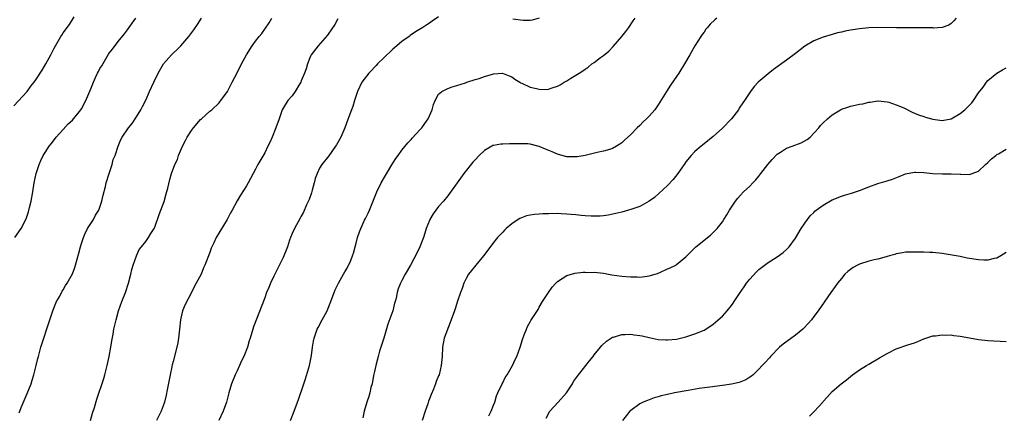
# Model space of a CAD drawing. Units: inches. Extents: x 2508000 to 2510892, y 1491000 to 1494000.
# Drawn here: x 2509247 to 2509463, y 1491610 to 1491697 of the extents above; entities that cross this region are included whole.
import ezdxf

# ---------------------------------------------------------------- set-up
doc = ezdxf.new("R2010")
doc.units = ezdxf.units.IN
doc.header["$MEASUREMENT"] = 0
doc.layers.add('LD25081491_10ft', color=63, linetype='Continuous')

msp = doc.modelspace()

# ---------------------------------------------------------------- linework, layer by layer
at = {"layer": 'LD25081491_10ft'}
for points, elevation in [([(2509246.15, 1491677.85), (2509249.07, 1491681), (2509249.88, 1491682.12), (2509250.62, 1491683), (2509251, 1491683.52), (2509252.38, 1491685.62), (2509253.18, 1491687), (2509254.28, 1491689), (2509255, 1491690.47), (2509256.47, 1491693), (2509256.69, 1491693.31), (2509257, 1491693.82), (2509257.5, 1491694.5), (2509257.83, 1491695), (2509258.33, 1491695.67), (2509259.34, 1491697.34)], 8590), ([(2509246.43, 1491649), (2509247.78, 1491651), (2509248.87, 1491653.13), (2509249.38, 1491654.62), (2509249.6, 1491655.6), (2509249.96, 1491657), (2509250.35, 1491659), (2509250.66, 1491661), (2509251.05, 1491663), (2509251.7, 1491665), (2509252.09, 1491665.91), (2509252.63, 1491667), (2509253, 1491667.64), (2509253.92, 1491669), (2509254.38, 1491669.62), (2509255, 1491670.37), (2509255.26, 1491670.74), (2509255.47, 1491671), (2509257, 1491672.67), (2509258.08, 1491673.92), (2509259, 1491674.73), (2509260.84, 1491677), (2509261, 1491677.22), (2509261.94, 1491679), (2509263, 1491681.56), (2509263.56, 1491683), (2509264.04, 1491684.04), (2509264.5, 1491685), (2509264.68, 1491685.32), (2509265, 1491685.98), (2509265.39, 1491686.61), (2509266.85, 1491689.15), (2509267, 1491689.38), (2509267.73, 1491690.27), (2509269, 1491691.9), (2509270.39, 1491693.61), (2509271, 1491694.5), (2509272.07, 1491695.93), (2509272.82, 1491697)], 8600), ([(2509247.35, 1491610.65), (2509247.47, 1491611), (2509247.79, 1491611.79), (2509249.12, 1491614.88), (2509249.94, 1491617), (2509250.22, 1491617.78), (2509250.55, 1491619), (2509251.04, 1491621), (2509251.45, 1491622.55), (2509251.55, 1491623), (2509252.12, 1491625), (2509254.04, 1491631), (2509254.72, 1491633), (2509255.37, 1491634.63), (2509255.54, 1491635), (2509256.21, 1491636.21), (2509256.75, 1491637.25), (2509257, 1491637.6), (2509257.51, 1491638.49), (2509257.84, 1491639), (2509259, 1491641.08), (2509259.53, 1491642.47), (2509259.69, 1491643), (2509260.36, 1491645.63), (2509260.76, 1491647), (2509261, 1491647.69), (2509261.38, 1491649), (2509261.73, 1491649.73), (2509262.26, 1491651), (2509263.57, 1491653), (2509264.06, 1491653.94), (2509264.75, 1491655), (2509265, 1491655.63), (2509265.42, 1491657), (2509265.7, 1491658.3), (2509266.2, 1491660.2), (2509266.36, 1491661), (2509267, 1491663.05), (2509267.68, 1491665), (2509267.91, 1491666.09), (2509268.31, 1491667), (2509268.96, 1491669), (2509269.55, 1491670.45), (2509269.89, 1491671), (2509271.25, 1491673), (2509272.03, 1491673.97), (2509273, 1491675.41), (2509273.93, 1491677), (2509274.31, 1491677.69), (2509275, 1491679.1), (2509275.85, 1491681), (2509276.78, 1491683), (2509277.73, 1491685), (2509278.91, 1491687), (2509280.67, 1491689), (2509281, 1491689.34), (2509281.86, 1491690.14), (2509282.71, 1491691), (2509284.44, 1491693), (2509285.52, 1491694.48), (2509286.33, 1491695.67), (2509287.2, 1491697)], 8610), ([(2509262.97, 1491609), (2509263.41, 1491610.59), (2509263.8, 1491611.8), (2509264.35, 1491613.65), (2509265.83, 1491618.17), (2509266.07, 1491619), (2509266.58, 1491621), (2509267.01, 1491622.99), (2509267.38, 1491625), (2509267.6, 1491626.4), (2509267.88, 1491627.88), (2509268.07, 1491629), (2509268.52, 1491631), (2509269.07, 1491633), (2509269.76, 1491635), (2509270.55, 1491637), (2509271.24, 1491639), (2509271.76, 1491641), (2509271.97, 1491642.03), (2509272.27, 1491643), (2509272.96, 1491645.04), (2509273.6, 1491646.4), (2509274.11, 1491647), (2509275, 1491648.12), (2509275.63, 1491649), (2509276.09, 1491649.91), (2509276.86, 1491651), (2509277, 1491651.3), (2509277.92, 1491654.08), (2509279, 1491656.88), (2509279.45, 1491658.55), (2509279.82, 1491659.82), (2509280.25, 1491661.75), (2509280.61, 1491663), (2509281.33, 1491665), (2509281.92, 1491666.08), (2509282.18, 1491667), (2509283.04, 1491669), (2509283.72, 1491670.28), (2509284.06, 1491671), (2509285, 1491672.47), (2509285.41, 1491673), (2509287, 1491674.83), (2509287.21, 1491675), (2509289, 1491676.65), (2509289.45, 1491677), (2509291, 1491678.46), (2509291.44, 1491679), (2509292.84, 1491681), (2509293, 1491681.25), (2509293.59, 1491682.41), (2509293.91, 1491683), (2509295, 1491685.1), (2509295.94, 1491687), (2509297, 1491689), (2509298.27, 1491691), (2509299, 1491691.98), (2509299.78, 1491693), (2509300.34, 1491693.66), (2509301.19, 1491694.81), (2509301.99, 1491696.01), (2509302.55, 1491697)], 8620), ([(2509317, 1491696.85), (2509316.33, 1491695.67), (2509315.55, 1491694.45), (2509315, 1491693.76), (2509314.72, 1491693.28), (2509312.69, 1491691), (2509311.17, 1491689), (2509311, 1491688.68), (2509310.36, 1491687), (2509310.03, 1491685.97), (2509309.68, 1491685), (2509309, 1491683.3), (2509308.87, 1491683), (2509308.6, 1491682.6), (2509307.67, 1491681), (2509307, 1491680.02), (2509306.08, 1491679), (2509305, 1491677.36), (2509304.84, 1491677), (2509304.14, 1491675), (2509303.41, 1491673), (2509302.62, 1491671), (2509302.15, 1491669.85), (2509301.72, 1491669), (2509301, 1491667.59), (2509299.53, 1491665), (2509299, 1491663.96), (2509297.39, 1491661), (2509297, 1491660.32), (2509295.7, 1491658.3), (2509294.97, 1491657.03), (2509293.89, 1491655), (2509293.56, 1491654.44), (2509292.82, 1491653), (2509290.41, 1491649), (2509289.88, 1491647.88), (2509289.44, 1491647), (2509289.31, 1491646.69), (2509289, 1491645.74), (2509287.95, 1491643), (2509287.63, 1491642.37), (2509287.09, 1491641), (2509286.06, 1491639), (2509285.65, 1491638.35), (2509284.98, 1491636.98), (2509283.6, 1491634.4), (2509283.07, 1491633), (2509282.61, 1491631), (2509282.4, 1491629), (2509282.3, 1491628.3), (2509282.17, 1491627), (2509281.99, 1491626.01), (2509281.78, 1491625), (2509281, 1491621.87), (2509280.81, 1491621.19), (2509280.72, 1491620.72), (2509280.33, 1491619), (2509280.12, 1491617.88), (2509279.66, 1491615.66), (2509279.46, 1491614.54), (2509279.08, 1491613), (2509279, 1491612.74), (2509278.4, 1491611), (2509277.37, 1491609)], 8630), ([(2509339, 1491697.29), (2509337.61, 1491696.39), (2509337, 1491695.94), (2509336.4, 1491695.6), (2509335.54, 1491695), (2509333.98, 1491694.02), (2509332.8, 1491693.2), (2509332.55, 1491693), (2509331, 1491691.93), (2509329.9, 1491691), (2509329, 1491690.27), (2509327, 1491688.38), (2509325.66, 1491687), (2509325.35, 1491686.65), (2509325, 1491686.31), (2509324.38, 1491685.62), (2509323.79, 1491685), (2509322.23, 1491683), (2509321.28, 1491681), (2509320.65, 1491679), (2509320.27, 1491677.73), (2509319.97, 1491677), (2509319.4, 1491675.4), (2509319.17, 1491674.83), (2509318.54, 1491673), (2509317.64, 1491671), (2509316.7, 1491669.3), (2509316.48, 1491669), (2509315, 1491666.91), (2509313.5, 1491665), (2509313, 1491664.2), (2509312.44, 1491663), (2509312.03, 1491661.97), (2509311.83, 1491661), (2509311.37, 1491659.37), (2509311.21, 1491658.79), (2509310.69, 1491657.31), (2509310.14, 1491656.14), (2509309.46, 1491654.54), (2509309, 1491653.71), (2509308.76, 1491653.24), (2509307.5, 1491651), (2509307, 1491649.88), (2509306.64, 1491649), (2509306.45, 1491648.45), (2509306.01, 1491647), (2509305.72, 1491646.28), (2509305.19, 1491645), (2509305, 1491644.64), (2509303, 1491640.58), (2509302.26, 1491639), (2509301.9, 1491638.1), (2509301.4, 1491637), (2509301, 1491635.84), (2509298.54, 1491629.46), (2509298.38, 1491629), (2509297.81, 1491627), (2509297.62, 1491626.38), (2509297.23, 1491625), (2509296.44, 1491623), (2509295.96, 1491622.04), (2509295.52, 1491621), (2509295, 1491619.87), (2509294.55, 1491619), (2509293.72, 1491617), (2509293.16, 1491615), (2509292.63, 1491613), (2509291.91, 1491611), (2509291.01, 1491609)], 8640), ([(2509306.61, 1491609), (2509307.44, 1491611), (2509308.18, 1491613), (2509308.41, 1491613.59), (2509309.56, 1491617), (2509309.94, 1491618.06), (2509310.76, 1491621), (2509311.2, 1491623.2), (2509311.48, 1491625), (2509311.65, 1491626.35), (2509311.83, 1491627), (2509312.28, 1491628.28), (2509312.48, 1491629), (2509312.65, 1491629.35), (2509313.56, 1491631), (2509314.64, 1491633), (2509315, 1491633.89), (2509315.43, 1491635), (2509316.16, 1491637), (2509316.41, 1491637.59), (2509317, 1491638.73), (2509317.13, 1491639), (2509318.24, 1491641), (2509318.49, 1491641.51), (2509319, 1491642.35), (2509319.21, 1491642.79), (2509319.34, 1491643), (2509319.64, 1491643.64), (2509320.2, 1491645), (2509320.37, 1491645.63), (2509320.8, 1491647), (2509321, 1491647.82), (2509321.26, 1491649), (2509321.73, 1491650.27), (2509321.97, 1491651), (2509322.81, 1491652.81), (2509323, 1491653.2), (2509323.62, 1491654.38), (2509323.9, 1491655), (2509325.49, 1491659), (2509326.46, 1491661), (2509327.38, 1491662.62), (2509329, 1491665.28), (2509329.68, 1491666.32), (2509330.19, 1491667), (2509331, 1491668.13), (2509332.28, 1491669.72), (2509333, 1491670.48), (2509333.24, 1491670.76), (2509335, 1491672.65), (2509335.3, 1491673), (2509336.02, 1491673.98), (2509336.71, 1491675), (2509337, 1491675.69), (2509337.59, 1491677), (2509337.88, 1491678.12), (2509338.26, 1491679), (2509339, 1491680.36), (2509339.73, 1491681), (2509341, 1491681.66), (2509341.99, 1491682.01), (2509343, 1491682.3), (2509344.89, 1491682.89), (2509345.19, 1491683), (2509347, 1491683.6), (2509347.85, 1491683.85), (2509349, 1491684.24), (2509350.76, 1491684.76), (2509351, 1491684.82), (2509352.98, 1491684.98), (2509354.42, 1491684.42), (2509355, 1491684.17), (2509355.65, 1491683.65), (2509356.76, 1491683), (2509356.9, 1491682.9), (2509357.21, 1491682.79), (2509359, 1491681.94), (2509360.38, 1491681.62), (2509361, 1491681.46), (2509362.57, 1491681.43), (2509363, 1491681.46), (2509363.78, 1491681.78), (2509365, 1491682.17), (2509365.54, 1491682.46), (2509366.41, 1491683), (2509367, 1491683.32), (2509367.88, 1491683.88), (2509369, 1491684.54), (2509369.69, 1491685), (2509370.51, 1491685.49), (2509371, 1491685.9), (2509371.69, 1491686.31), (2509372.51, 1491687), (2509373, 1491687.35), (2509374.41, 1491688.41), (2509375, 1491688.83), (2509376.21, 1491689.79), (2509377.16, 1491690.84), (2509379, 1491692.99), (2509379.88, 1491694.12), (2509380.53, 1491695), (2509381.52, 1491696.48), (2509381.93, 1491697)], 8650), ([(2509399.8, 1491697), (2509399.34, 1491696.66), (2509398.32, 1491695.68), (2509397.76, 1491695), (2509397.41, 1491694.59), (2509397, 1491693.99), (2509396.56, 1491693.44), (2509396.27, 1491693), (2509395.02, 1491690.98), (2509393.87, 1491689), (2509392.75, 1491687), (2509391.52, 1491685), (2509391, 1491684.23), (2509389.66, 1491682.34), (2509388.77, 1491681), (2509387, 1491678.08), (2509386.23, 1491677), (2509385, 1491675.56), (2509384.44, 1491675), (2509383.68, 1491674.32), (2509383, 1491673.57), (2509382.4, 1491673), (2509381, 1491671.54), (2509379.65, 1491670.35), (2509379, 1491669.72), (2509378.57, 1491669.43), (2509377.86, 1491669), (2509377, 1491668.5), (2509376.32, 1491668.32), (2509375, 1491667.89), (2509373.64, 1491667.64), (2509371.04, 1491667), (2509369.3, 1491666.7), (2509369, 1491666.67), (2509367.3, 1491666.7), (2509367, 1491666.71), (2509365.22, 1491667.22), (2509365, 1491667.25), (2509363.78, 1491667.78), (2509362.34, 1491668.34), (2509361, 1491668.96), (2509359, 1491669.44), (2509358.51, 1491669.49), (2509357, 1491669.54), (2509356.48, 1491669.52), (2509355, 1491669.51), (2509354.51, 1491669.49), (2509353, 1491669.48), (2509352.57, 1491669.43), (2509351, 1491669.18), (2509350.87, 1491669.13), (2509350.6, 1491669), (2509349, 1491668.09), (2509347.86, 1491667), (2509347, 1491666.06), (2509346.51, 1491665.49), (2509344.53, 1491663), (2509343.06, 1491661), (2509341, 1491658.17), (2509340.05, 1491657), (2509339, 1491655.78), (2509338.4, 1491655), (2509337.82, 1491654.18), (2509337.1, 1491653), (2509337, 1491652.78), (2509336.3, 1491651), (2509336.01, 1491649.99), (2509335.67, 1491649), (2509334.93, 1491647), (2509334.29, 1491645.71), (2509332.83, 1491643), (2509331.72, 1491641), (2509331, 1491639.61), (2509330.7, 1491639), (2509330.2, 1491637.8), (2509329.98, 1491637), (2509329.73, 1491635.73), (2509329.5, 1491635), (2509329.36, 1491634.64), (2509328.97, 1491632.97), (2509327.91, 1491630.09), (2509327.01, 1491626.99), (2509326.5, 1491625.5), (2509326.12, 1491624.12), (2509325.76, 1491623), (2509325.26, 1491621), (2509325, 1491619.67), (2509324.8, 1491618.8), (2509324.46, 1491617), (2509324.22, 1491616.22), (2509323.96, 1491615), (2509323.76, 1491614.24), (2509323.32, 1491613), (2509322.76, 1491611), (2509322.41, 1491609.59)], 8660), ([(2509452.1, 1491697), (2509451.55, 1491696.45), (2509451, 1491695.86), (2509450.48, 1491695.52), (2509449, 1491694.95), (2509447.14, 1491694.86), (2509447, 1491694.88), (2509445.09, 1491694.91), (2509445, 1491694.93), (2509439.06, 1491694.94), (2509435, 1491695.01), (2509433, 1491694.91), (2509431, 1491694.67), (2509429.53, 1491694.47), (2509429, 1491694.37), (2509427.81, 1491694.19), (2509427, 1491693.97), (2509426.19, 1491693.81), (2509425, 1491693.45), (2509423, 1491692.88), (2509421, 1491692.1), (2509419, 1491690.87), (2509417, 1491689.33), (2509415, 1491687.82), (2509412.21, 1491685.79), (2509411, 1491684.86), (2509408.83, 1491683), (2509407.92, 1491682.08), (2509407.13, 1491681), (2509405.81, 1491679), (2509405.47, 1491678.53), (2509404.7, 1491677.3), (2509404.54, 1491677), (2509402.99, 1491675), (2509401, 1491672.93), (2509399, 1491671.16), (2509397, 1491669.5), (2509396.35, 1491669), (2509395, 1491667.83), (2509394.15, 1491667), (2509393, 1491665.56), (2509392.77, 1491665.23), (2509392.64, 1491665), (2509391.26, 1491663), (2509390.25, 1491661.75), (2509389, 1491660.43), (2509386.21, 1491657.79), (2509385, 1491656.96), (2509383, 1491655.83), (2509381, 1491655.13), (2509380.5, 1491655), (2509379, 1491654.58), (2509377.73, 1491654.27), (2509376.07, 1491653.93), (2509375, 1491653.8), (2509374.28, 1491653.72), (2509373, 1491653.68), (2509372.31, 1491653.69), (2509371, 1491653.76), (2509370.18, 1491653.82), (2509369, 1491653.96), (2509367.97, 1491654.03), (2509367, 1491654.16), (2509365.81, 1491654.19), (2509365, 1491654.26), (2509363, 1491654.24), (2509361.8, 1491654.2), (2509361, 1491654.13), (2509359.94, 1491654.06), (2509359, 1491653.88), (2509358.24, 1491653.76), (2509356.78, 1491653.22), (2509356.42, 1491653), (2509355, 1491652.05), (2509353.79, 1491651), (2509353.39, 1491650.61), (2509353, 1491650.16), (2509352.42, 1491649.58), (2509351.9, 1491649), (2509351, 1491647.95), (2509349.73, 1491646.27), (2509348.81, 1491645), (2509347.13, 1491643), (2509346.18, 1491641.82), (2509345.54, 1491641), (2509345, 1491640.07), (2509344.51, 1491639), (2509344.17, 1491637.83), (2509343.79, 1491637), (2509343.12, 1491635.12), (2509342.61, 1491633.39), (2509342.46, 1491633), (2509341.78, 1491631), (2509341.54, 1491630.46), (2509340.24, 1491627), (2509339.87, 1491625), (2509339.78, 1491623), (2509339.7, 1491622.3), (2509339.58, 1491621), (2509339.09, 1491619), (2509339, 1491618.75), (2509338.48, 1491617.52), (2509338.31, 1491617), (2509337.87, 1491615.87), (2509337.34, 1491614.66), (2509337, 1491613.74), (2509336.79, 1491613.21), (2509336.62, 1491612.62), (2509336.09, 1491611), (2509335.38, 1491609)], 8670), ([(2509361, 1491697.06), (2509359.41, 1491696.59), (2509359, 1491696.53), (2509357.48, 1491696.52), (2509355.19, 1491696.81)], 8640), ([(2509349.99, 1491610.01), (2509350.48, 1491611), (2509351, 1491612.3), (2509351.25, 1491613), (2509351.66, 1491614.34), (2509351.95, 1491615), (2509352.88, 1491617), (2509353, 1491617.2), (2509353.58, 1491618.42), (2509353.96, 1491619), (2509355.13, 1491621), (2509355.7, 1491622.3), (2509356.08, 1491623), (2509356.82, 1491625), (2509357.32, 1491626.68), (2509357.73, 1491627.73), (2509358.2, 1491629), (2509358.46, 1491629.54), (2509359, 1491630.58), (2509359.15, 1491630.85), (2509360.72, 1491633.28), (2509361, 1491633.79), (2509361.73, 1491635), (2509363, 1491637), (2509363.85, 1491638.15), (2509364.61, 1491639), (2509365, 1491639.37), (2509366.02, 1491640.02), (2509367, 1491640.7), (2509368.78, 1491641.22), (2509370.58, 1491641.42), (2509371, 1491641.42), (2509371.4, 1491641.4), (2509373, 1491641.41), (2509375, 1491641.2), (2509376.88, 1491640.88), (2509379, 1491640.6), (2509381, 1491640.42), (2509382.42, 1491640.42), (2509383, 1491640.38), (2509384.6, 1491640.6), (2509385, 1491640.61), (2509386.33, 1491641), (2509386.83, 1491641.17), (2509387.47, 1491641.47), (2509389, 1491642.14), (2509389.61, 1491642.39), (2509390.81, 1491643), (2509391, 1491643.11), (2509393, 1491644.76), (2509393.21, 1491645), (2509395.18, 1491647), (2509398.43, 1491649.57), (2509399.46, 1491650.54), (2509399.9, 1491651), (2509401, 1491652.48), (2509401.36, 1491653), (2509401.98, 1491654.02), (2509402.54, 1491655), (2509403.88, 1491657), (2509404.38, 1491657.62), (2509405, 1491658.32), (2509405.65, 1491659), (2509407, 1491660.23), (2509407.69, 1491661), (2509408.34, 1491661.66), (2509409, 1491662.43), (2509409.42, 1491663), (2509410.97, 1491665), (2509411.89, 1491666.11), (2509413, 1491667.27), (2509413.7, 1491667.7), (2509415, 1491668.55), (2509416.29, 1491669), (2509418.24, 1491669.76), (2509419.52, 1491670.48), (2509420.19, 1491671), (2509422.05, 1491673), (2509422.48, 1491673.52), (2509423, 1491674.1), (2509423.97, 1491675), (2509425, 1491675.86), (2509426.79, 1491677), (2509427, 1491677.1), (2509428.42, 1491677.58), (2509429, 1491677.76), (2509430.04, 1491677.96), (2509431, 1491678.2), (2509431.69, 1491678.31), (2509433, 1491678.64), (2509433.33, 1491678.67), (2509435, 1491678.94), (2509435.06, 1491678.94), (2509437, 1491678.74), (2509437.36, 1491678.64), (2509439, 1491678.08), (2509440.63, 1491677.37), (2509442.44, 1491676.44), (2509443, 1491676.27), (2509443.85, 1491675.85), (2509445, 1491675.5), (2509445.36, 1491675.36), (2509447, 1491674.91), (2509449, 1491674.61), (2509451, 1491675.01), (2509453, 1491676.13), (2509454.02, 1491677), (2509454.53, 1491677.47), (2509455.51, 1491678.49), (2509455.9, 1491679), (2509457, 1491680.67), (2509457.96, 1491681.96), (2509458.71, 1491683), (2509459, 1491683.37), (2509461, 1491684.96), (2509462.25, 1491685.75), (2509463, 1491686.18)], 8680), ([(2509362.53, 1491609.47), (2509363.28, 1491611), (2509365.15, 1491613), (2509366.96, 1491615), (2509368.24, 1491617), (2509368.51, 1491617.49), (2509369.33, 1491618.67), (2509371.17, 1491621), (2509371.95, 1491622.05), (2509372.75, 1491623), (2509373, 1491623.35), (2509374.36, 1491625), (2509374.63, 1491625.37), (2509375.66, 1491626.34), (2509377, 1491627.18), (2509377.23, 1491627.23), (2509379, 1491627.79), (2509379.78, 1491627.78), (2509381, 1491627.87), (2509381.74, 1491627.74), (2509383, 1491627.59), (2509383.49, 1491627.49), (2509385, 1491627.11), (2509387, 1491626.71), (2509388.63, 1491626.63), (2509389, 1491626.6), (2509391, 1491626.81), (2509391.86, 1491627), (2509393, 1491627.28), (2509395, 1491627.92), (2509397, 1491628.78), (2509397.36, 1491629), (2509399, 1491630.09), (2509399.5, 1491630.5), (2509400.08, 1491631), (2509401, 1491631.83), (2509402.06, 1491633), (2509403, 1491634.17), (2509403.36, 1491634.64), (2509403.59, 1491635), (2509404.78, 1491636.78), (2509405.78, 1491638.22), (2509406.3, 1491639), (2509407, 1491639.94), (2509408.46, 1491641.54), (2509409, 1491642.01), (2509411, 1491643.52), (2509413, 1491644.83), (2509414.26, 1491645.74), (2509415, 1491646.4), (2509415.31, 1491646.69), (2509415.58, 1491647), (2509417, 1491648.9), (2509418.23, 1491651), (2509419, 1491652.18), (2509419.58, 1491653), (2509420.21, 1491653.79), (2509421, 1491654.51), (2509421.24, 1491654.76), (2509421.53, 1491655), (2509423, 1491656.1), (2509425, 1491657.26), (2509427, 1491658.08), (2509427.72, 1491658.28), (2509429.25, 1491658.75), (2509431, 1491659.32), (2509433, 1491660.08), (2509435, 1491660.81), (2509437, 1491661.43), (2509438.19, 1491661.81), (2509439.64, 1491662.36), (2509441, 1491662.96), (2509443, 1491663.35), (2509443.31, 1491663.31), (2509445, 1491663.26), (2509447, 1491663.03), (2509449.07, 1491662.93), (2509451, 1491662.97), (2509453, 1491662.89), (2509453.12, 1491662.88), (2509455, 1491662.82), (2509455.62, 1491663), (2509457, 1491663.57), (2509458.47, 1491665), (2509459, 1491665.44), (2509459.78, 1491666.22), (2509460.76, 1491667), (2509461, 1491667.16), (2509461.35, 1491667.35), (2509463, 1491668.34)], 8690), ([(2509463, 1491645.74), (2509461.88, 1491645), (2509461, 1491644.51), (2509460.4, 1491644.4), (2509459, 1491644.04), (2509458.1, 1491644.1), (2509457, 1491644.11), (2509454.53, 1491644.53), (2509453, 1491644.84), (2509450.78, 1491645.22), (2509449, 1491645.5), (2509447, 1491645.74), (2509446.25, 1491645.75), (2509445, 1491645.82), (2509444.19, 1491645.81), (2509443, 1491645.85), (2509442.2, 1491645.8), (2509441, 1491645.81), (2509440.36, 1491645.64), (2509439, 1491645.46), (2509438.69, 1491645.31), (2509437.53, 1491645), (2509437, 1491644.86), (2509436.83, 1491644.83), (2509435, 1491644.32), (2509434.15, 1491644.15), (2509433, 1491643.85), (2509431, 1491643.22), (2509430.53, 1491643), (2509429.56, 1491642.44), (2509429, 1491642.05), (2509428.4, 1491641.6), (2509427.77, 1491641), (2509427, 1491640.08), (2509426.13, 1491639), (2509425.68, 1491638.32), (2509424.72, 1491637), (2509421.95, 1491633), (2509421, 1491631.76), (2509420.45, 1491631), (2509419.77, 1491630.23), (2509418.8, 1491629.2), (2509418.6, 1491629), (2509417, 1491627.68), (2509414.31, 1491625.68), (2509413.49, 1491625), (2509411.49, 1491623), (2509411.28, 1491622.72), (2509410.35, 1491621.65), (2509409.68, 1491621), (2509409, 1491620.23), (2509407.73, 1491619), (2509407.34, 1491618.66), (2509407, 1491618.45), (2509406.13, 1491617.87), (2509404.71, 1491617.29), (2509403, 1491616.91), (2509401, 1491616.63), (2509398.3, 1491616.3), (2509395.96, 1491615.96), (2509393.55, 1491615.55), (2509390.58, 1491615), (2509389.27, 1491614.73), (2509389, 1491614.65), (2509387.63, 1491614.37), (2509387, 1491614.13), (2509386.07, 1491613.93), (2509385, 1491613.49), (2509384.62, 1491613.38), (2509383.68, 1491613), (2509383, 1491612.61), (2509381, 1491611.18), (2509380.81, 1491611), (2509379.2, 1491609)], 8700), ([(2509420.05, 1491609.95), (2509421.05, 1491610.95), (2509422.92, 1491613), (2509423, 1491613.12), (2509423.88, 1491614.12), (2509425, 1491615.33), (2509426.94, 1491617), (2509428.12, 1491617.88), (2509429, 1491618.64), (2509429.44, 1491619), (2509431, 1491620.05), (2509432.48, 1491621), (2509433, 1491621.31), (2509435.34, 1491622.66), (2509437, 1491623.65), (2509439, 1491624.66), (2509441.54, 1491625.54), (2509443, 1491626), (2509443.73, 1491626.27), (2509445, 1491626.85), (2509445.43, 1491627), (2509447, 1491627.49), (2509447.54, 1491627.54), (2509449, 1491627.71), (2509449.68, 1491627.68), (2509451, 1491627.7), (2509451.6, 1491627.6), (2509453, 1491627.46), (2509455, 1491627.04), (2509457, 1491626.69), (2509459, 1491626.51), (2509463, 1491626.26)], 8710)]:
    msp.add_lwpolyline(points, dxfattribs=dict(at, elevation=elevation))

doc.saveas('drawing.dxf')
